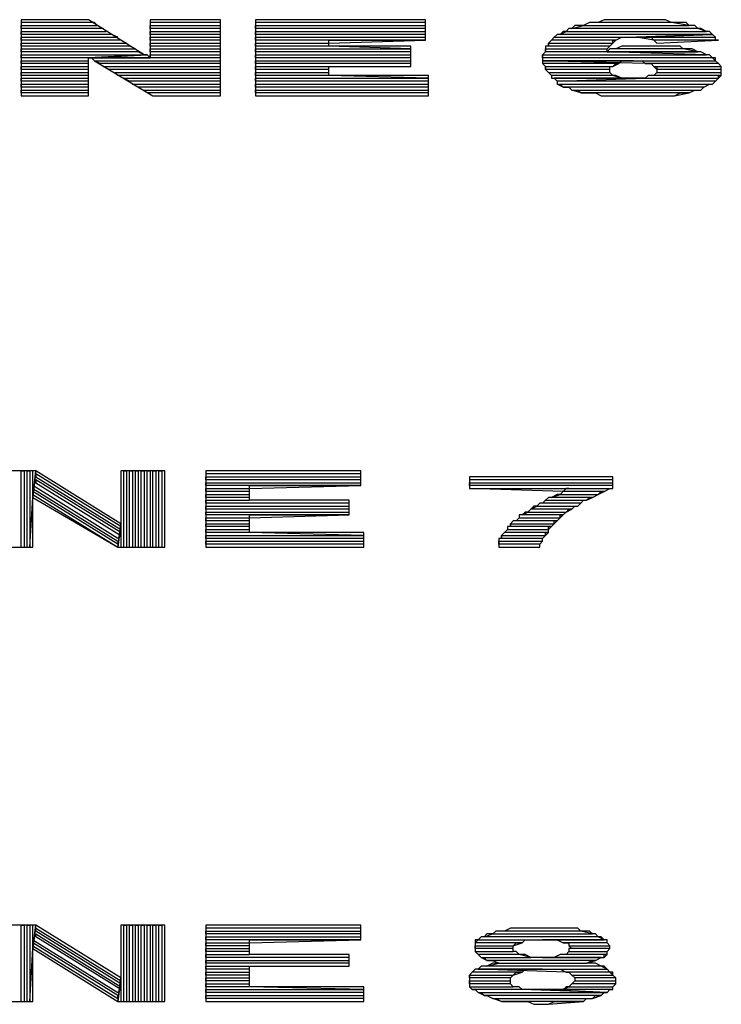
# Model space of a CAD drawing. Units: inches. Extents: x 1.71 to 5.25, y 0.13 to 9.32.
# Drawn here: x 4.31 to 4.55, y 1.38 to 1.71 of the extents above; entities that cross this region are included whole.
import ezdxf

# ---------------------------------------------------------------- set-up
doc = ezdxf.new("R2010")
doc.units = ezdxf.units.IN
doc.header["$MEASUREMENT"] = 0

msp = doc.modelspace()

# ---------------------------------------------------------------- linework, layer by layer
at = {"color": 9}
for p, q in [((4.335, 1.712), (4.312, 1.712)), ((4.312, 1.712), (4.312, 1.686)), ((4.337, 1.711), (4.312, 1.711)), ((4.354, 1.7), (4.335, 1.712)), ((4.338, 1.71), (4.337, 1.711)), ((4.38, 1.712), (4.356, 1.712)), ((4.356, 1.712), (4.356, 1.7)), ((4.38, 1.711), (4.356, 1.711)), ((4.38, 1.686), (4.38, 1.712)), ((4.38, 1.71), (4.38, 1.711)), ((4.45, 1.712), (4.392, 1.712)), ((4.392, 1.712), (4.392, 1.686)), ((4.45, 1.711), (4.392, 1.711)), ((4.45, 1.705), (4.45, 1.712)), ((4.45, 1.71), (4.45, 1.711)), ((4.506, 1.711), (4.504, 1.71)), ((4.507, 1.711), (4.506, 1.711)), ((4.509, 1.711), (4.507, 1.711)), ((4.511, 1.712), (4.509, 1.711)), ((4.534, 1.711), (4.509, 1.711)), ((4.513, 1.712), (4.511, 1.712)), ((4.515, 1.712), (4.513, 1.712)), ((4.517, 1.712), (4.515, 1.712)), ((4.519, 1.712), (4.517, 1.712)), ((4.521, 1.712), (4.519, 1.712)), ((4.522, 1.712), (4.521, 1.712)), ((4.524, 1.712), (4.522, 1.712)), ((4.526, 1.712), (4.524, 1.712)), ((4.528, 1.712), (4.526, 1.712)), ((4.53, 1.712), (4.528, 1.712)), ((4.532, 1.712), (4.53, 1.712)), ((4.534, 1.711), (4.532, 1.712)), ((4.54, 1.71), (4.534, 1.711)), ((4.536, 1.711), (4.534, 1.711)), ((4.537, 1.711), (4.536, 1.711)), ((4.539, 1.711), (4.537, 1.711)), ((4.54, 1.71), (4.539, 1.711)), ((4.312, 1.709), (4.312, 1.71)), ((4.312, 1.71), (4.338, 1.71)), ((4.34, 1.709), (4.312, 1.709)), ((4.312, 1.707), (4.312, 1.708)), ((4.312, 1.708), (4.341, 1.708)), ((4.343, 1.707), (4.312, 1.707)), ((4.341, 1.708), (4.34, 1.709)), ((4.345, 1.706), (4.343, 1.707)), ((4.356, 1.709), (4.356, 1.71)), ((4.356, 1.71), (4.38, 1.71)), ((4.38, 1.709), (4.356, 1.709)), ((4.356, 1.707), (4.356, 1.708)), ((4.356, 1.708), (4.38, 1.708)), ((4.38, 1.707), (4.356, 1.707)), ((4.38, 1.708), (4.38, 1.709)), ((4.38, 1.706), (4.38, 1.707)), ((4.392, 1.709), (4.392, 1.71)), ((4.392, 1.71), (4.45, 1.71)), ((4.45, 1.709), (4.392, 1.709)), ((4.392, 1.707), (4.392, 1.708)), ((4.392, 1.708), (4.45, 1.708)), ((4.45, 1.707), (4.392, 1.707)), ((4.45, 1.708), (4.45, 1.709)), ((4.45, 1.706), (4.45, 1.707)), ((4.495, 1.707), (4.494, 1.706)), ((4.496, 1.707), (4.495, 1.707)), ((4.496, 1.707), (4.498, 1.708)), ((4.497, 1.708), (4.496, 1.707)), ((4.548, 1.707), (4.496, 1.707)), ((4.498, 1.708), (4.497, 1.708)), ((4.499, 1.709), (4.498, 1.708)), ((4.498, 1.708), (4.546, 1.708)), ((4.5, 1.709), (4.499, 1.709)), ((4.5, 1.709), (4.504, 1.71)), ((4.501, 1.71), (4.5, 1.709)), ((4.543, 1.709), (4.5, 1.709)), ((4.503, 1.71), (4.501, 1.71)), ((4.504, 1.71), (4.503, 1.71)), ((4.504, 1.71), (4.54, 1.71)), ((4.548, 1.707), (4.522, 1.706)), ((4.522, 1.706), (4.548, 1.707)), ((4.522, 1.706), (4.548, 1.707)), ((4.542, 1.71), (4.54, 1.71)), ((4.543, 1.709), (4.542, 1.71)), ((4.546, 1.708), (4.543, 1.709)), ((4.544, 1.709), (4.543, 1.709)), ((4.546, 1.708), (4.544, 1.709)), ((4.547, 1.708), (4.546, 1.708)), ((4.548, 1.707), (4.547, 1.708)), ((4.549, 1.706), (4.548, 1.707)), ((4.312, 1.705), (4.312, 1.706)), ((4.312, 1.706), (4.345, 1.706)), ((4.346, 1.705), (4.312, 1.705)), ((4.312, 1.703), (4.312, 1.704)), ((4.312, 1.704), (4.348, 1.704)), ((4.348, 1.704), (4.346, 1.705)), ((4.356, 1.705), (4.356, 1.706)), ((4.356, 1.706), (4.38, 1.706)), ((4.38, 1.705), (4.356, 1.705)), ((4.356, 1.703), (4.356, 1.704)), ((4.356, 1.704), (4.38, 1.704)), ((4.38, 1.704), (4.38, 1.705)), ((4.392, 1.705), (4.392, 1.706)), ((4.392, 1.706), (4.45, 1.706)), ((4.45, 1.705), (4.392, 1.705)), ((4.392, 1.703), (4.392, 1.704)), ((4.392, 1.704), (4.417, 1.704)), ((4.417, 1.704), (4.45, 1.705)), ((4.417, 1.703), (4.417, 1.705)), ((4.417, 1.705), (4.45, 1.705)), ((4.493, 1.705), (4.492, 1.704)), ((4.492, 1.703), (4.492, 1.704)), ((4.492, 1.704), (4.514, 1.704)), ((4.492, 1.704), (4.492, 1.703)), ((4.493, 1.705), (4.494, 1.706)), ((4.494, 1.706), (4.493, 1.705)), ((4.515, 1.705), (4.493, 1.705)), ((4.494, 1.706), (4.522, 1.706)), ((4.513, 1.703), (4.514, 1.704)), ((4.514, 1.704), (4.515, 1.705)), ((4.514, 1.704), (4.514, 1.705)), ((4.514, 1.705), (4.515, 1.705)), ((4.515, 1.705), (4.517, 1.706)), ((4.517, 1.706), (4.518, 1.706)), ((4.518, 1.706), (4.52, 1.706)), ((4.52, 1.706), (4.522, 1.706)), ((4.528, 1.705), (4.522, 1.706)), ((4.522, 1.706), (4.549, 1.706)), ((4.522, 1.706), (4.523, 1.706)), ((4.523, 1.706), (4.525, 1.706)), ((4.525, 1.706), (4.527, 1.706)), ((4.527, 1.706), (4.528, 1.705)), ((4.549, 1.705), (4.528, 1.705)), ((4.528, 1.705), (4.529, 1.704)), ((4.529, 1.704), (4.55, 1.705)), ((4.549, 1.705), (4.549, 1.706)), ((4.55, 1.705), (4.549, 1.705)), ((4.349, 1.703), (4.312, 1.703)), ((4.312, 1.701), (4.312, 1.702)), ((4.312, 1.702), (4.351, 1.702)), ((4.352, 1.701), (4.312, 1.701)), ((4.351, 1.702), (4.349, 1.703)), ((4.354, 1.7), (4.352, 1.701)), ((4.38, 1.703), (4.356, 1.703)), ((4.356, 1.701), (4.356, 1.702)), ((4.356, 1.702), (4.38, 1.702)), ((4.38, 1.701), (4.356, 1.701)), ((4.38, 1.702), (4.38, 1.703)), ((4.38, 1.7), (4.38, 1.701)), ((4.417, 1.703), (4.392, 1.703)), ((4.392, 1.701), (4.392, 1.702)), ((4.392, 1.702), (4.445, 1.702)), ((4.445, 1.701), (4.392, 1.701)), ((4.445, 1.702), (4.417, 1.703)), ((4.445, 1.703), (4.417, 1.703)), ((4.445, 1.696), (4.445, 1.703)), ((4.445, 1.7), (4.445, 1.701)), ((4.491, 1.701), (4.49, 1.7)), ((4.492, 1.703), (4.491, 1.703)), ((4.491, 1.703), (4.491, 1.702)), ((4.491, 1.701), (4.491, 1.702)), ((4.491, 1.702), (4.512, 1.702)), ((4.491, 1.702), (4.491, 1.701)), ((4.512, 1.701), (4.491, 1.701)), ((4.513, 1.703), (4.492, 1.703)), ((4.512, 1.702), (4.513, 1.703)), ((4.512, 1.702), (4.513, 1.703)), ((4.513, 1.702), (4.512, 1.701)), ((4.512, 1.701), (4.512, 1.702)), ((4.512, 1.701), (4.543, 1.701)), ((4.512, 1.701), (4.543, 1.701)), ((4.546, 1.7), (4.512, 1.701)), ((4.543, 1.701), (4.512, 1.701)), ((4.515, 1.702), (4.513, 1.702)), ((4.517, 1.703), (4.515, 1.702)), ((4.538, 1.702), (4.515, 1.702)), ((4.518, 1.703), (4.517, 1.703)), ((4.519, 1.703), (4.518, 1.703)), ((4.521, 1.703), (4.519, 1.703)), ((4.523, 1.703), (4.521, 1.703)), ((4.525, 1.703), (4.523, 1.703)), ((4.526, 1.703), (4.525, 1.703)), ((4.529, 1.703), (4.526, 1.703)), ((4.531, 1.703), (4.529, 1.703)), ((4.533, 1.703), (4.531, 1.703)), ((4.535, 1.703), (4.533, 1.703)), ((4.537, 1.703), (4.535, 1.703)), ((4.538, 1.702), (4.537, 1.703)), ((4.543, 1.701), (4.538, 1.702)), ((4.54, 1.702), (4.538, 1.702)), ((4.541, 1.702), (4.54, 1.702)), ((4.543, 1.701), (4.541, 1.702)), ((4.544, 1.701), (4.543, 1.701)), ((4.546, 1.7), (4.544, 1.701)), ((4.312, 1.699), (4.312, 1.7)), ((4.312, 1.7), (4.354, 1.7)), ((4.335, 1.699), (4.312, 1.699)), ((4.312, 1.697), (4.312, 1.698)), ((4.312, 1.698), (4.335, 1.698)), ((4.335, 1.697), (4.312, 1.697)), ((4.355, 1.7), (4.335, 1.699)), ((4.335, 1.699), (4.355, 1.7)), ((4.335, 1.699), (4.356, 1.699)), ((4.335, 1.699), (4.336, 1.699)), ((4.335, 1.698), (4.335, 1.699)), ((4.335, 1.698), (4.335, 1.699)), ((4.335, 1.686), (4.335, 1.698)), ((4.335, 1.696), (4.335, 1.697)), ((4.336, 1.699), (4.356, 1.699)), ((4.356, 1.699), (4.336, 1.699)), ((4.336, 1.699), (4.337, 1.698)), ((4.339, 1.697), (4.337, 1.698)), ((4.337, 1.698), (4.38, 1.698)), ((4.337, 1.698), (4.357, 1.686)), ((4.38, 1.697), (4.339, 1.697)), ((4.355, 1.7), (4.354, 1.7)), ((4.356, 1.699), (4.355, 1.7)), ((4.356, 1.699), (4.356, 1.7)), ((4.356, 1.7), (4.38, 1.7)), ((4.356, 1.7), (4.356, 1.699)), ((4.38, 1.699), (4.356, 1.699)), ((4.38, 1.698), (4.38, 1.699)), ((4.38, 1.696), (4.38, 1.697)), ((4.392, 1.699), (4.392, 1.7)), ((4.392, 1.7), (4.445, 1.7)), ((4.445, 1.699), (4.392, 1.699)), ((4.392, 1.697), (4.392, 1.698)), ((4.392, 1.698), (4.445, 1.698)), ((4.445, 1.697), (4.392, 1.697)), ((4.445, 1.698), (4.445, 1.699)), ((4.445, 1.696), (4.445, 1.697)), ((4.49, 1.699), (4.49, 1.7)), ((4.49, 1.7), (4.546, 1.7)), ((4.49, 1.7), (4.49, 1.699)), ((4.548, 1.699), (4.49, 1.699)), ((4.49, 1.699), (4.49, 1.698)), ((4.49, 1.698), (4.49, 1.697)), ((4.521, 1.698), (4.49, 1.698)), ((4.525, 1.697), (4.49, 1.698)), ((4.49, 1.698), (4.549, 1.698)), ((4.49, 1.698), (4.521, 1.698)), ((4.516, 1.697), (4.49, 1.697)), ((4.49, 1.697), (4.491, 1.696)), ((4.514, 1.696), (4.516, 1.697)), ((4.514, 1.696), (4.515, 1.697)), ((4.515, 1.697), (4.516, 1.697)), ((4.516, 1.697), (4.517, 1.698)), ((4.517, 1.698), (4.519, 1.698)), ((4.519, 1.698), (4.521, 1.698)), ((4.521, 1.698), (4.522, 1.698)), ((4.522, 1.698), (4.524, 1.698)), ((4.524, 1.698), (4.525, 1.697)), ((4.55, 1.697), (4.525, 1.697)), ((4.525, 1.697), (4.527, 1.697)), ((4.527, 1.697), (4.528, 1.696)), ((4.547, 1.7), (4.546, 1.7)), ((4.548, 1.699), (4.547, 1.7)), ((4.549, 1.698), (4.548, 1.699)), ((4.549, 1.699), (4.548, 1.699)), ((4.549, 1.698), (4.549, 1.699)), ((4.55, 1.697), (4.549, 1.698)), ((4.551, 1.696), (4.55, 1.697)), ((4.551, 1.696), (4.55, 1.697)), ((4.312, 1.695), (4.312, 1.696)), ((4.312, 1.696), (4.335, 1.696)), ((4.335, 1.695), (4.312, 1.695)), ((4.312, 1.693), (4.312, 1.694)), ((4.312, 1.694), (4.335, 1.694)), ((4.335, 1.694), (4.335, 1.695)), ((4.342, 1.695), (4.34, 1.696)), ((4.34, 1.696), (4.38, 1.696)), ((4.38, 1.695), (4.342, 1.695)), ((4.345, 1.693), (4.344, 1.694)), ((4.344, 1.694), (4.38, 1.694)), ((4.38, 1.694), (4.38, 1.695)), ((4.392, 1.695), (4.392, 1.696)), ((4.392, 1.696), (4.445, 1.696)), ((4.417, 1.695), (4.392, 1.695)), ((4.392, 1.693), (4.392, 1.694)), ((4.392, 1.694), (4.417, 1.694)), ((4.417, 1.693), (4.417, 1.696)), ((4.417, 1.696), (4.445, 1.696)), ((4.417, 1.694), (4.417, 1.695)), ((4.491, 1.695), (4.491, 1.696)), ((4.491, 1.696), (4.514, 1.696)), ((4.491, 1.696), (4.491, 1.695)), ((4.513, 1.695), (4.491, 1.695)), ((4.491, 1.695), (4.492, 1.694)), ((4.493, 1.693), (4.492, 1.694)), ((4.492, 1.694), (4.513, 1.694)), ((4.492, 1.694), (4.493, 1.693)), ((4.513, 1.695), (4.513, 1.696)), ((4.513, 1.696), (4.514, 1.696)), ((4.513, 1.694), (4.513, 1.695)), ((4.513, 1.694), (4.513, 1.695)), ((4.514, 1.693), (4.513, 1.694)), ((4.529, 1.695), (4.528, 1.696)), ((4.528, 1.696), (4.551, 1.696)), ((4.528, 1.696), (4.529, 1.696)), ((4.528, 1.693), (4.529, 1.694)), ((4.529, 1.694), (4.528, 1.693)), ((4.529, 1.696), (4.529, 1.695)), ((4.551, 1.695), (4.529, 1.695)), ((4.529, 1.695), (4.529, 1.694)), ((4.529, 1.694), (4.551, 1.694)), ((4.551, 1.695), (4.551, 1.696)), ((4.551, 1.694), (4.551, 1.695)), ((4.551, 1.694), (4.551, 1.695)), ((4.551, 1.693), (4.551, 1.694)), ((4.335, 1.693), (4.312, 1.693)), ((4.312, 1.691), (4.312, 1.692)), ((4.312, 1.692), (4.335, 1.692)), ((4.335, 1.691), (4.312, 1.691)), ((4.335, 1.692), (4.335, 1.693)), ((4.335, 1.69), (4.335, 1.691)), ((4.38, 1.693), (4.345, 1.693)), ((4.349, 1.691), (4.347, 1.692)), ((4.347, 1.692), (4.38, 1.692)), ((4.38, 1.691), (4.349, 1.691)), ((4.38, 1.692), (4.38, 1.693)), ((4.38, 1.69), (4.38, 1.691)), ((4.417, 1.693), (4.392, 1.693)), ((4.392, 1.691), (4.392, 1.692)), ((4.392, 1.692), (4.451, 1.692)), ((4.451, 1.691), (4.392, 1.691)), ((4.451, 1.692), (4.417, 1.693)), ((4.451, 1.693), (4.417, 1.693)), ((4.451, 1.686), (4.451, 1.693)), ((4.451, 1.69), (4.451, 1.691)), ((4.514, 1.693), (4.493, 1.693)), ((4.493, 1.693), (4.493, 1.692)), ((4.493, 1.692), (4.517, 1.692)), ((4.493, 1.692), (4.494, 1.692)), ((4.494, 1.692), (4.521, 1.692)), ((4.521, 1.692), (4.494, 1.692)), ((4.494, 1.692), (4.495, 1.691)), ((4.495, 1.691), (4.525, 1.692)), ((4.549, 1.691), (4.495, 1.691)), ((4.495, 1.691), (4.495, 1.69)), ((4.517, 1.692), (4.514, 1.693)), ((4.515, 1.693), (4.514, 1.693)), ((4.517, 1.692), (4.515, 1.693)), ((4.518, 1.692), (4.517, 1.692)), ((4.52, 1.692), (4.518, 1.692)), ((4.521, 1.692), (4.52, 1.692)), ((4.523, 1.692), (4.521, 1.692)), ((4.525, 1.692), (4.523, 1.692)), ((4.526, 1.693), (4.525, 1.692)), ((4.525, 1.692), (4.55, 1.692)), ((4.527, 1.693), (4.526, 1.693)), ((4.528, 1.693), (4.527, 1.693)), ((4.551, 1.693), (4.528, 1.693)), ((4.548, 1.69), (4.549, 1.691)), ((4.548, 1.69), (4.549, 1.691)), ((4.549, 1.691), (4.55, 1.692)), ((4.55, 1.692), (4.551, 1.693)), ((4.55, 1.692), (4.55, 1.693)), ((4.55, 1.693), (4.551, 1.693)), ((4.312, 1.689), (4.312, 1.69)), ((4.312, 1.69), (4.335, 1.69)), ((4.335, 1.689), (4.312, 1.689)), ((4.312, 1.687), (4.312, 1.688)), ((4.312, 1.688), (4.335, 1.688)), ((4.335, 1.687), (4.312, 1.687)), ((4.335, 1.688), (4.335, 1.689)), ((4.335, 1.686), (4.335, 1.687)), ((4.352, 1.689), (4.35, 1.69)), ((4.35, 1.69), (4.38, 1.69)), ((4.38, 1.689), (4.352, 1.689)), ((4.355, 1.687), (4.354, 1.688)), ((4.354, 1.688), (4.38, 1.688)), ((4.38, 1.687), (4.355, 1.687)), ((4.38, 1.688), (4.38, 1.689)), ((4.38, 1.686), (4.38, 1.687)), ((4.392, 1.689), (4.392, 1.69)), ((4.392, 1.69), (4.451, 1.69)), ((4.451, 1.689), (4.392, 1.689)), ((4.392, 1.687), (4.392, 1.688)), ((4.392, 1.688), (4.451, 1.688)), ((4.451, 1.687), (4.392, 1.687)), ((4.451, 1.688), (4.451, 1.689)), ((4.451, 1.686), (4.451, 1.687)), ((4.497, 1.689), (4.495, 1.69)), ((4.495, 1.69), (4.548, 1.69)), ((4.495, 1.69), (4.496, 1.69)), ((4.496, 1.69), (4.497, 1.689)), ((4.545, 1.689), (4.497, 1.689)), ((4.497, 1.689), (4.498, 1.689)), ((4.498, 1.689), (4.499, 1.689)), ((4.499, 1.689), (4.5, 1.688)), ((4.503, 1.687), (4.5, 1.688)), ((4.5, 1.688), (4.544, 1.688)), ((4.5, 1.688), (4.502, 1.688)), ((4.502, 1.688), (4.503, 1.687)), ((4.54, 1.687), (4.503, 1.687)), ((4.503, 1.687), (4.505, 1.687)), ((4.505, 1.687), (4.506, 1.687)), ((4.506, 1.687), (4.508, 1.687)), ((4.508, 1.687), (4.51, 1.686)), ((4.535, 1.686), (4.54, 1.687)), ((4.535, 1.686), (4.537, 1.687)), ((4.537, 1.687), (4.539, 1.687)), ((4.539, 1.687), (4.54, 1.687)), ((4.54, 1.687), (4.542, 1.688)), ((4.542, 1.688), (4.543, 1.688)), ((4.543, 1.688), (4.544, 1.688)), ((4.544, 1.688), (4.545, 1.689)), ((4.544, 1.688), (4.545, 1.689)), ((4.545, 1.689), (4.547, 1.69)), ((4.547, 1.69), (4.548, 1.69)), ((4.312, 1.686), (4.335, 1.686)), ((4.312, 1.686), (4.335, 1.686)), ((4.357, 1.686), (4.38, 1.686)), ((4.357, 1.686), (4.38, 1.686)), ((4.392, 1.686), (4.451, 1.686)), ((4.392, 1.686), (4.451, 1.686)), ((4.51, 1.686), (4.535, 1.686)), ((4.51, 1.686), (4.511, 1.686)), ((4.511, 1.686), (4.513, 1.686)), ((4.513, 1.686), (4.515, 1.686)), ((4.515, 1.686), (4.517, 1.686)), ((4.517, 1.686), (4.52, 1.686)), ((4.52, 1.686), (4.522, 1.686)), ((4.522, 1.686), (4.523, 1.686)), ((4.523, 1.686), (4.526, 1.686)), ((4.526, 1.686), (4.528, 1.686)), ((4.528, 1.686), (4.53, 1.686)), ((4.53, 1.686), (4.532, 1.686)), ((4.532, 1.686), (4.534, 1.686)), ((4.534, 1.686), (4.535, 1.686)), ((4.317, 1.558), (4.302, 1.558)), ((4.312, 1.532), (4.312, 1.558)), ((4.312, 1.558), (4.313, 1.558)), ((4.313, 1.558), (4.313, 1.532)), ((4.314, 1.532), (4.314, 1.558)), ((4.314, 1.558), (4.315, 1.558)), ((4.315, 1.558), (4.315, 1.532)), ((4.316, 1.549), (4.316, 1.558)), ((4.316, 1.549), (4.317, 1.558)), ((4.317, 1.558), (4.316, 1.549)), ((4.346, 1.54), (4.317, 1.558)), ((4.346, 1.539), (4.317, 1.557)), ((4.317, 1.557), (4.317, 1.556)), ((4.317, 1.556), (4.346, 1.538)), ((4.346, 1.558), (4.346, 1.532)), ((4.361, 1.558), (4.346, 1.558)), ((4.346, 1.558), (4.346, 1.54)), ((4.347, 1.532), (4.347, 1.558)), ((4.347, 1.558), (4.348, 1.558)), ((4.348, 1.558), (4.348, 1.532)), ((4.349, 1.532), (4.349, 1.558)), ((4.349, 1.558), (4.35, 1.558)), ((4.35, 1.558), (4.35, 1.532)), ((4.351, 1.532), (4.351, 1.558)), ((4.351, 1.558), (4.352, 1.558)), ((4.352, 1.558), (4.352, 1.532)), ((4.353, 1.532), (4.353, 1.558)), ((4.353, 1.558), (4.354, 1.558)), ((4.354, 1.558), (4.354, 1.532)), ((4.355, 1.532), (4.355, 1.558)), ((4.355, 1.558), (4.356, 1.558)), ((4.356, 1.558), (4.356, 1.532)), ((4.357, 1.532), (4.357, 1.558)), ((4.357, 1.558), (4.358, 1.558)), ((4.358, 1.558), (4.358, 1.532)), ((4.359, 1.532), (4.359, 1.558)), ((4.359, 1.558), (4.36, 1.558)), ((4.36, 1.558), (4.36, 1.532)), ((4.361, 1.532), (4.361, 1.558)), ((4.428, 1.558), (4.375, 1.558)), ((4.375, 1.558), (4.375, 1.532)), ((4.428, 1.557), (4.375, 1.557)), ((4.375, 1.555), (4.375, 1.556)), ((4.375, 1.556), (4.428, 1.556)), ((4.428, 1.553), (4.428, 1.558)), ((4.428, 1.556), (4.428, 1.557)), ((4.514, 1.556), (4.465, 1.556)), ((4.465, 1.556), (4.465, 1.552)), ((4.514, 1.552), (4.514, 1.556)), ((4.345, 1.535), (4.316, 1.553)), ((4.316, 1.553), (4.316, 1.552)), ((4.346, 1.537), (4.317, 1.555)), ((4.317, 1.555), (4.317, 1.554)), ((4.317, 1.554), (4.346, 1.536)), ((4.428, 1.555), (4.375, 1.555)), ((4.375, 1.553), (4.375, 1.554)), ((4.375, 1.554), (4.428, 1.554)), ((4.428, 1.553), (4.375, 1.553)), ((4.39, 1.552), (4.428, 1.553)), ((4.39, 1.548), (4.39, 1.553)), ((4.39, 1.553), (4.428, 1.553)), ((4.428, 1.554), (4.428, 1.555)), ((4.514, 1.555), (4.465, 1.555)), ((4.465, 1.553), (4.465, 1.554)), ((4.465, 1.554), (4.514, 1.554)), ((4.514, 1.553), (4.465, 1.553)), ((4.514, 1.554), (4.514, 1.555)), ((4.514, 1.552), (4.514, 1.553)), ((4.315, 1.532), (4.316, 1.549)), ((4.316, 1.552), (4.345, 1.534)), ((4.345, 1.533), (4.316, 1.551)), ((4.316, 1.551), (4.316, 1.55)), ((4.316, 1.55), (4.345, 1.532)), ((4.316, 1.532), (4.316, 1.549)), ((4.316, 1.549), (4.345, 1.532)), ((4.375, 1.551), (4.375, 1.552)), ((4.375, 1.552), (4.39, 1.552)), ((4.39, 1.551), (4.375, 1.551)), ((4.375, 1.549), (4.375, 1.55)), ((4.375, 1.55), (4.39, 1.55)), ((4.39, 1.549), (4.375, 1.549)), ((4.39, 1.55), (4.39, 1.551)), ((4.39, 1.548), (4.39, 1.549)), ((4.497, 1.551), (4.465, 1.552)), ((4.465, 1.552), (4.514, 1.552)), ((4.465, 1.552), (4.499, 1.552)), ((4.492, 1.549), (4.491, 1.548)), ((4.493, 1.549), (4.492, 1.549)), ((4.493, 1.549), (4.496, 1.55)), ((4.495, 1.55), (4.493, 1.549)), ((4.507, 1.549), (4.493, 1.549)), ((4.496, 1.55), (4.495, 1.55)), ((4.497, 1.551), (4.496, 1.55)), ((4.496, 1.55), (4.509, 1.55)), ((4.498, 1.552), (4.497, 1.551)), ((4.511, 1.551), (4.497, 1.551)), ((4.499, 1.552), (4.498, 1.552)), ((4.505, 1.548), (4.507, 1.549)), ((4.505, 1.548), (4.506, 1.549)), ((4.506, 1.549), (4.507, 1.549)), ((4.507, 1.549), (4.509, 1.55)), ((4.509, 1.55), (4.511, 1.551)), ((4.509, 1.55), (4.51, 1.551)), ((4.51, 1.551), (4.511, 1.551)), ((4.511, 1.551), (4.513, 1.552)), ((4.513, 1.552), (4.514, 1.552)), ((4.375, 1.547), (4.375, 1.548)), ((4.375, 1.548), (4.39, 1.548)), ((4.424, 1.547), (4.375, 1.547)), ((4.375, 1.545), (4.375, 1.546)), ((4.375, 1.546), (4.424, 1.546)), ((4.424, 1.548), (4.39, 1.548)), ((4.424, 1.543), (4.424, 1.548)), ((4.424, 1.546), (4.424, 1.547)), ((4.486, 1.545), (4.488, 1.546)), ((4.487, 1.546), (4.486, 1.545)), ((4.488, 1.546), (4.487, 1.546)), ((4.489, 1.547), (4.488, 1.546)), ((4.488, 1.546), (4.502, 1.546)), ((4.49, 1.547), (4.489, 1.547)), ((4.49, 1.547), (4.491, 1.548)), ((4.491, 1.548), (4.49, 1.547)), ((4.503, 1.547), (4.49, 1.547)), ((4.491, 1.548), (4.505, 1.548)), ((4.5, 1.545), (4.501, 1.546)), ((4.501, 1.546), (4.502, 1.546)), ((4.502, 1.546), (4.503, 1.547)), ((4.502, 1.546), (4.503, 1.547)), ((4.503, 1.547), (4.504, 1.548)), ((4.504, 1.548), (4.505, 1.548)), ((4.424, 1.545), (4.375, 1.545)), ((4.375, 1.543), (4.375, 1.544)), ((4.375, 1.544), (4.424, 1.544)), ((4.424, 1.543), (4.375, 1.543)), ((4.39, 1.542), (4.424, 1.543)), ((4.39, 1.537), (4.39, 1.543)), ((4.39, 1.543), (4.424, 1.543)), ((4.424, 1.544), (4.424, 1.545)), ((4.483, 1.543), (4.482, 1.543)), ((4.482, 1.543), (4.482, 1.542)), ((4.483, 1.543), (4.485, 1.544)), ((4.484, 1.544), (4.483, 1.543)), ((4.497, 1.543), (4.483, 1.543)), ((4.485, 1.544), (4.484, 1.544)), ((4.486, 1.545), (4.485, 1.544)), ((4.485, 1.544), (4.498, 1.544)), ((4.5, 1.545), (4.486, 1.545)), ((4.496, 1.542), (4.497, 1.543)), ((4.496, 1.542), (4.496, 1.543)), ((4.496, 1.543), (4.497, 1.543)), ((4.497, 1.543), (4.498, 1.544)), ((4.498, 1.544), (4.5, 1.545)), ((4.498, 1.544), (4.499, 1.545)), ((4.499, 1.545), (4.5, 1.545)), ((4.346, 1.54), (4.345, 1.532)), ((4.345, 1.532), (4.346, 1.54)), ((4.375, 1.541), (4.375, 1.542)), ((4.375, 1.542), (4.39, 1.542)), ((4.39, 1.541), (4.375, 1.541)), ((4.375, 1.539), (4.375, 1.54)), ((4.375, 1.54), (4.39, 1.54)), ((4.39, 1.539), (4.375, 1.539)), ((4.39, 1.54), (4.39, 1.541)), ((4.39, 1.538), (4.39, 1.539)), ((4.479, 1.539), (4.478, 1.539)), ((4.478, 1.539), (4.478, 1.538)), ((4.48, 1.541), (4.479, 1.54)), ((4.479, 1.539), (4.479, 1.54)), ((4.479, 1.54), (4.494, 1.54)), ((4.479, 1.54), (4.479, 1.539)), ((4.493, 1.539), (4.479, 1.539)), ((4.481, 1.541), (4.48, 1.541)), ((4.481, 1.541), (4.482, 1.542)), ((4.482, 1.542), (4.481, 1.541)), ((4.495, 1.541), (4.481, 1.541)), ((4.482, 1.542), (4.496, 1.542)), ((4.492, 1.538), (4.493, 1.539)), ((4.492, 1.538), (4.492, 1.539)), ((4.492, 1.539), (4.493, 1.539)), ((4.493, 1.539), (4.494, 1.54)), ((4.494, 1.54), (4.495, 1.541)), ((4.494, 1.54), (4.494, 1.541)), ((4.494, 1.541), (4.495, 1.541)), ((4.495, 1.541), (4.496, 1.542)), ((4.346, 1.536), (4.345, 1.535)), ((4.346, 1.538), (4.346, 1.537)), ((4.375, 1.537), (4.375, 1.538)), ((4.375, 1.538), (4.39, 1.538)), ((4.39, 1.537), (4.375, 1.537)), ((4.375, 1.535), (4.375, 1.536)), ((4.375, 1.536), (4.429, 1.536)), ((4.429, 1.536), (4.39, 1.537)), ((4.429, 1.537), (4.39, 1.537)), ((4.429, 1.532), (4.429, 1.537)), ((4.477, 1.537), (4.476, 1.536)), ((4.476, 1.535), (4.476, 1.536)), ((4.476, 1.536), (4.491, 1.536)), ((4.476, 1.536), (4.476, 1.535)), ((4.477, 1.537), (4.478, 1.538)), ((4.478, 1.538), (4.477, 1.537)), ((4.492, 1.537), (4.477, 1.537)), ((4.478, 1.538), (4.492, 1.538)), ((4.49, 1.535), (4.491, 1.536)), ((4.491, 1.536), (4.492, 1.537)), ((4.491, 1.536), (4.491, 1.537)), ((4.491, 1.537), (4.492, 1.537)), ((4.492, 1.537), (4.492, 1.538)), ((4.345, 1.534), (4.345, 1.533)), ((4.429, 1.535), (4.375, 1.535)), ((4.375, 1.533), (4.375, 1.534)), ((4.375, 1.534), (4.429, 1.534)), ((4.429, 1.533), (4.375, 1.533)), ((4.429, 1.534), (4.429, 1.535)), ((4.429, 1.532), (4.429, 1.533)), ((4.476, 1.535), (4.475, 1.535)), ((4.475, 1.535), (4.475, 1.534)), ((4.475, 1.533), (4.475, 1.534)), ((4.475, 1.534), (4.49, 1.534)), ((4.475, 1.534), (4.475, 1.533)), ((4.489, 1.533), (4.475, 1.533)), ((4.475, 1.533), (4.475, 1.532)), ((4.49, 1.535), (4.476, 1.535)), ((4.489, 1.533), (4.49, 1.534)), ((4.489, 1.532), (4.489, 1.533)), ((4.489, 1.532), (4.489, 1.533)), ((4.49, 1.534), (4.49, 1.535)), ((4.49, 1.534), (4.49, 1.535)), ((4.302, 1.532), (4.316, 1.532)), ((4.311, 1.532), (4.312, 1.532)), ((4.313, 1.532), (4.314, 1.532)), ((4.345, 1.532), (4.361, 1.532)), ((4.346, 1.532), (4.347, 1.532)), ((4.348, 1.532), (4.349, 1.532)), ((4.35, 1.532), (4.351, 1.532)), ((4.352, 1.532), (4.353, 1.532)), ((4.354, 1.532), (4.355, 1.532)), ((4.356, 1.532), (4.357, 1.532)), ((4.358, 1.532), (4.359, 1.532)), ((4.375, 1.532), (4.429, 1.532)), ((4.375, 1.532), (4.429, 1.532)), ((4.475, 1.532), (4.489, 1.532)), ((4.475, 1.532), (4.489, 1.532)), ((4.317, 1.403), (4.302, 1.403)), ((4.312, 1.377), (4.312, 1.403)), ((4.312, 1.403), (4.313, 1.403)), ((4.313, 1.403), (4.313, 1.377)), ((4.314, 1.377), (4.314, 1.403)), ((4.314, 1.403), (4.315, 1.403)), ((4.315, 1.403), (4.315, 1.377)), ((4.316, 1.395), (4.316, 1.403)), ((4.316, 1.395), (4.317, 1.403)), ((4.317, 1.403), (4.316, 1.395)), ((4.346, 1.385), (4.317, 1.403)), ((4.317, 1.401), (4.317, 1.402)), ((4.317, 1.402), (4.346, 1.384)), ((4.346, 1.403), (4.346, 1.377)), ((4.361, 1.403), (4.346, 1.403)), ((4.346, 1.403), (4.346, 1.385)), ((4.347, 1.377), (4.347, 1.403)), ((4.347, 1.403), (4.348, 1.403)), ((4.348, 1.403), (4.348, 1.377)), ((4.349, 1.377), (4.349, 1.403)), ((4.349, 1.403), (4.35, 1.403)), ((4.35, 1.403), (4.35, 1.377)), ((4.351, 1.377), (4.351, 1.403)), ((4.351, 1.403), (4.352, 1.403)), ((4.352, 1.403), (4.352, 1.377)), ((4.353, 1.377), (4.353, 1.403)), ((4.353, 1.403), (4.354, 1.403)), ((4.354, 1.403), (4.354, 1.377)), ((4.355, 1.377), (4.355, 1.403)), ((4.355, 1.403), (4.356, 1.403)), ((4.356, 1.403), (4.356, 1.377)), ((4.357, 1.377), (4.357, 1.403)), ((4.357, 1.403), (4.358, 1.403)), ((4.358, 1.403), (4.358, 1.377)), ((4.359, 1.377), (4.359, 1.403)), ((4.359, 1.403), (4.36, 1.403)), ((4.36, 1.403), (4.36, 1.377)), ((4.361, 1.377), (4.361, 1.403)), ((4.428, 1.403), (4.375, 1.403)), ((4.375, 1.403), (4.375, 1.377)), ((4.428, 1.402), (4.375, 1.402)), ((4.428, 1.398), (4.428, 1.403)), ((4.428, 1.401), (4.428, 1.402)), ((4.479, 1.402), (4.477, 1.401)), ((4.481, 1.402), (4.479, 1.402)), ((4.483, 1.402), (4.481, 1.402)), ((4.485, 1.402), (4.483, 1.402)), ((4.487, 1.402), (4.485, 1.402)), ((4.489, 1.402), (4.487, 1.402)), ((4.49, 1.402), (4.489, 1.402)), ((4.492, 1.402), (4.49, 1.402)), ((4.494, 1.402), (4.492, 1.402)), ((4.496, 1.402), (4.494, 1.402)), ((4.498, 1.402), (4.496, 1.402)), ((4.5, 1.402), (4.498, 1.402)), ((4.502, 1.402), (4.5, 1.402)), ((4.503, 1.401), (4.502, 1.402)), ((4.316, 1.397), (4.316, 1.398)), ((4.316, 1.398), (4.345, 1.38)), ((4.346, 1.383), (4.317, 1.401)), ((4.317, 1.399), (4.317, 1.4)), ((4.317, 1.4), (4.346, 1.382)), ((4.346, 1.381), (4.317, 1.399)), ((4.375, 1.4), (4.375, 1.401)), ((4.375, 1.401), (4.428, 1.401)), ((4.428, 1.4), (4.375, 1.4)), ((4.375, 1.398), (4.375, 1.399)), ((4.375, 1.399), (4.428, 1.399)), ((4.428, 1.398), (4.375, 1.398)), ((4.39, 1.397), (4.428, 1.398)), ((4.39, 1.393), (4.39, 1.398)), ((4.39, 1.398), (4.428, 1.398)), ((4.428, 1.399), (4.428, 1.4)), ((4.467, 1.397), (4.468, 1.398)), ((4.468, 1.398), (4.467, 1.398)), ((4.467, 1.398), (4.467, 1.397)), ((4.469, 1.399), (4.468, 1.398)), ((4.468, 1.398), (4.511, 1.398)), ((4.47, 1.399), (4.469, 1.399)), ((4.47, 1.399), (4.473, 1.4)), ((4.471, 1.4), (4.47, 1.399)), ((4.509, 1.399), (4.47, 1.399)), ((4.472, 1.4), (4.471, 1.4)), ((4.473, 1.4), (4.472, 1.4)), ((4.474, 1.401), (4.473, 1.4)), ((4.473, 1.4), (4.507, 1.4)), ((4.476, 1.401), (4.474, 1.401)), ((4.477, 1.401), (4.476, 1.401)), ((4.503, 1.401), (4.477, 1.401)), ((4.483, 1.397), (4.484, 1.398)), ((4.484, 1.398), (4.486, 1.398)), ((4.486, 1.398), (4.488, 1.398)), ((4.488, 1.398), (4.49, 1.398)), ((4.511, 1.398), (4.49, 1.398)), ((4.49, 1.398), (4.492, 1.398)), ((4.49, 1.398), (4.511, 1.398)), ((4.492, 1.398), (4.494, 1.398)), ((4.494, 1.398), (4.495, 1.398)), ((4.495, 1.398), (4.497, 1.397)), ((4.507, 1.4), (4.503, 1.401)), ((4.505, 1.401), (4.503, 1.401)), ((4.506, 1.401), (4.505, 1.401)), ((4.507, 1.4), (4.506, 1.401)), ((4.508, 1.4), (4.507, 1.4)), ((4.509, 1.399), (4.508, 1.4)), ((4.511, 1.398), (4.509, 1.399)), ((4.51, 1.399), (4.509, 1.399)), ((4.511, 1.398), (4.51, 1.399)), ((4.512, 1.398), (4.511, 1.398)), ((4.512, 1.397), (4.512, 1.398)), ((4.315, 1.377), (4.316, 1.395)), ((4.345, 1.379), (4.316, 1.397)), ((4.316, 1.396), (4.345, 1.378)), ((4.316, 1.377), (4.316, 1.395)), ((4.316, 1.395), (4.345, 1.377)), ((4.375, 1.396), (4.375, 1.397)), ((4.375, 1.397), (4.39, 1.397)), ((4.39, 1.396), (4.375, 1.396)), ((4.375, 1.394), (4.375, 1.395)), ((4.375, 1.395), (4.39, 1.395)), ((4.39, 1.395), (4.39, 1.396)), ((4.483, 1.397), (4.467, 1.397)), ((4.467, 1.397), (4.467, 1.396)), ((4.467, 1.395), (4.467, 1.396)), ((4.467, 1.396), (4.48, 1.396)), ((4.467, 1.396), (4.467, 1.395)), ((4.48, 1.395), (4.467, 1.395)), ((4.467, 1.395), (4.467, 1.394)), ((4.48, 1.396), (4.483, 1.397)), ((4.48, 1.396), (4.481, 1.397)), ((4.48, 1.395), (4.48, 1.396)), ((4.48, 1.394), (4.48, 1.395)), ((4.48, 1.394), (4.48, 1.395)), ((4.481, 1.397), (4.483, 1.397)), ((4.512, 1.397), (4.497, 1.397)), ((4.497, 1.397), (4.498, 1.397)), ((4.498, 1.397), (4.499, 1.397)), ((4.499, 1.397), (4.499, 1.396)), ((4.5, 1.395), (4.499, 1.396)), ((4.499, 1.396), (4.513, 1.396)), ((4.499, 1.396), (4.5, 1.395)), ((4.5, 1.395), (4.499, 1.395)), ((4.499, 1.395), (4.499, 1.394)), ((4.513, 1.395), (4.5, 1.395)), ((4.513, 1.396), (4.512, 1.397)), ((4.513, 1.396), (4.512, 1.397)), ((4.512, 1.394), (4.513, 1.395)), ((4.512, 1.394), (4.513, 1.395)), ((4.513, 1.395), (4.513, 1.396)), ((4.39, 1.394), (4.375, 1.394)), ((4.375, 1.392), (4.375, 1.393)), ((4.375, 1.393), (4.39, 1.393)), ((4.424, 1.392), (4.375, 1.392)), ((4.39, 1.393), (4.39, 1.394)), ((4.424, 1.393), (4.39, 1.393)), ((4.424, 1.389), (4.424, 1.393)), ((4.424, 1.391), (4.424, 1.392)), ((4.468, 1.393), (4.467, 1.394)), ((4.467, 1.394), (4.48, 1.394)), ((4.467, 1.394), (4.468, 1.393)), ((4.482, 1.393), (4.468, 1.393)), ((4.468, 1.393), (4.469, 1.392)), ((4.471, 1.391), (4.469, 1.392)), ((4.469, 1.392), (4.486, 1.392)), ((4.469, 1.392), (4.47, 1.392)), ((4.47, 1.392), (4.471, 1.391)), ((4.481, 1.394), (4.48, 1.394)), ((4.482, 1.393), (4.481, 1.394)), ((4.486, 1.392), (4.482, 1.393)), ((4.484, 1.393), (4.482, 1.393)), ((4.486, 1.392), (4.484, 1.393)), ((4.488, 1.392), (4.486, 1.392)), ((4.49, 1.392), (4.488, 1.392)), ((4.492, 1.392), (4.49, 1.392)), ((4.49, 1.392), (4.51, 1.392)), ((4.51, 1.392), (4.49, 1.392)), ((4.494, 1.392), (4.492, 1.392)), ((4.496, 1.393), (4.494, 1.392)), ((4.494, 1.392), (4.511, 1.392)), ((4.497, 1.393), (4.496, 1.393)), ((4.498, 1.393), (4.497, 1.393)), ((4.498, 1.393), (4.499, 1.394)), ((4.499, 1.394), (4.498, 1.393)), ((4.512, 1.393), (4.498, 1.393)), ((4.499, 1.394), (4.512, 1.394)), ((4.508, 1.391), (4.51, 1.392)), ((4.51, 1.392), (4.511, 1.392)), ((4.511, 1.392), (4.512, 1.393)), ((4.511, 1.392), (4.511, 1.393)), ((4.511, 1.393), (4.512, 1.393)), ((4.512, 1.393), (4.512, 1.394)), ((4.375, 1.39), (4.375, 1.391)), ((4.375, 1.391), (4.424, 1.391)), ((4.424, 1.39), (4.375, 1.39)), ((4.375, 1.388), (4.375, 1.389)), ((4.375, 1.389), (4.424, 1.389)), ((4.39, 1.388), (4.375, 1.388)), ((4.39, 1.382), (4.39, 1.389)), ((4.39, 1.389), (4.424, 1.389)), ((4.39, 1.387), (4.39, 1.388)), ((4.424, 1.389), (4.424, 1.39)), ((4.467, 1.388), (4.466, 1.387)), ((4.468, 1.388), (4.467, 1.388)), ((4.469, 1.389), (4.468, 1.388)), ((4.49, 1.388), (4.468, 1.388)), ((4.498, 1.387), (4.468, 1.388)), ((4.468, 1.388), (4.512, 1.388)), ((4.468, 1.388), (4.49, 1.388)), ((4.471, 1.389), (4.469, 1.389)), ((4.508, 1.391), (4.471, 1.391)), ((4.471, 1.391), (4.473, 1.391)), ((4.471, 1.389), (4.475, 1.39)), ((4.473, 1.39), (4.471, 1.389)), ((4.51, 1.389), (4.471, 1.389)), ((4.473, 1.391), (4.475, 1.39)), ((4.474, 1.39), (4.473, 1.39)), ((4.475, 1.39), (4.474, 1.39)), ((4.475, 1.39), (4.505, 1.39)), ((4.483, 1.387), (4.484, 1.388)), ((4.484, 1.388), (4.486, 1.388)), ((4.486, 1.388), (4.488, 1.388)), ((4.488, 1.388), (4.49, 1.388)), ((4.49, 1.388), (4.491, 1.388)), ((4.491, 1.388), (4.493, 1.388)), ((4.493, 1.388), (4.495, 1.388)), ((4.495, 1.388), (4.496, 1.388)), ((4.496, 1.388), (4.498, 1.387)), ((4.505, 1.39), (4.508, 1.391)), ((4.505, 1.39), (4.507, 1.391)), ((4.506, 1.39), (4.505, 1.39)), ((4.508, 1.39), (4.506, 1.39)), ((4.507, 1.391), (4.508, 1.391)), ((4.51, 1.389), (4.508, 1.39)), ((4.512, 1.388), (4.51, 1.389)), ((4.511, 1.389), (4.51, 1.389)), ((4.512, 1.388), (4.511, 1.389)), ((4.513, 1.387), (4.512, 1.388)), ((4.346, 1.385), (4.345, 1.377)), ((4.345, 1.377), (4.346, 1.385)), ((4.375, 1.386), (4.375, 1.387)), ((4.375, 1.387), (4.39, 1.387)), ((4.39, 1.386), (4.375, 1.386)), ((4.375, 1.384), (4.375, 1.385)), ((4.375, 1.385), (4.39, 1.385)), ((4.39, 1.385), (4.39, 1.386)), ((4.466, 1.387), (4.465, 1.386)), ((4.465, 1.385), (4.465, 1.386)), ((4.465, 1.386), (4.48, 1.386)), ((4.465, 1.386), (4.465, 1.385)), ((4.479, 1.385), (4.465, 1.385)), ((4.465, 1.385), (4.465, 1.384)), ((4.483, 1.387), (4.466, 1.387)), ((4.479, 1.385), (4.48, 1.386)), ((4.479, 1.384), (4.479, 1.385)), ((4.479, 1.384), (4.479, 1.385)), ((4.48, 1.386), (4.483, 1.387)), ((4.48, 1.386), (4.481, 1.387)), ((4.481, 1.387), (4.482, 1.387)), ((4.482, 1.387), (4.483, 1.387)), ((4.513, 1.387), (4.498, 1.387)), ((4.498, 1.387), (4.499, 1.387)), ((4.499, 1.387), (4.5, 1.386)), ((4.501, 1.385), (4.5, 1.386)), ((4.5, 1.386), (4.514, 1.386)), ((4.5, 1.386), (4.501, 1.385)), ((4.515, 1.385), (4.501, 1.385)), ((4.501, 1.385), (4.501, 1.384)), ((4.514, 1.386), (4.513, 1.387)), ((4.514, 1.387), (4.513, 1.387)), ((4.514, 1.386), (4.514, 1.387)), ((4.515, 1.385), (4.514, 1.386)), ((4.515, 1.384), (4.515, 1.385)), ((4.515, 1.384), (4.515, 1.385)), ((4.345, 1.38), (4.346, 1.381)), ((4.346, 1.382), (4.346, 1.383)), ((4.39, 1.384), (4.375, 1.384)), ((4.375, 1.382), (4.375, 1.383)), ((4.375, 1.383), (4.39, 1.383)), ((4.39, 1.382), (4.375, 1.382)), ((4.375, 1.38), (4.375, 1.381)), ((4.375, 1.381), (4.429, 1.381)), ((4.39, 1.383), (4.39, 1.384)), ((4.429, 1.381), (4.39, 1.382)), ((4.429, 1.382), (4.39, 1.382)), ((4.429, 1.377), (4.429, 1.382)), ((4.465, 1.383), (4.465, 1.384)), ((4.465, 1.384), (4.479, 1.384)), ((4.465, 1.384), (4.465, 1.383)), ((4.479, 1.383), (4.465, 1.383)), ((4.465, 1.383), (4.465, 1.382)), ((4.466, 1.381), (4.465, 1.382)), ((4.465, 1.382), (4.48, 1.382)), ((4.465, 1.382), (4.466, 1.381)), ((4.483, 1.381), (4.466, 1.381)), ((4.466, 1.381), (4.467, 1.381)), ((4.467, 1.381), (4.468, 1.38)), ((4.479, 1.383), (4.479, 1.384)), ((4.48, 1.382), (4.479, 1.383)), ((4.48, 1.382), (4.479, 1.383)), ((4.481, 1.382), (4.48, 1.382)), ((4.482, 1.382), (4.481, 1.382)), ((4.483, 1.381), (4.482, 1.382)), ((4.512, 1.38), (4.483, 1.381)), ((4.485, 1.381), (4.483, 1.381)), ((4.487, 1.381), (4.485, 1.381)), ((4.489, 1.381), (4.487, 1.381)), ((4.49, 1.381), (4.489, 1.381)), ((4.512, 1.38), (4.49, 1.381)), ((4.492, 1.381), (4.49, 1.381)), ((4.49, 1.381), (4.512, 1.38)), ((4.494, 1.381), (4.492, 1.381)), ((4.496, 1.381), (4.494, 1.381)), ((4.497, 1.381), (4.496, 1.381)), ((4.497, 1.381), (4.499, 1.382)), ((4.498, 1.382), (4.497, 1.381)), ((4.514, 1.381), (4.497, 1.381)), ((4.499, 1.382), (4.498, 1.382)), ((4.5, 1.383), (4.499, 1.382)), ((4.499, 1.382), (4.514, 1.382)), ((4.5, 1.383), (4.501, 1.384)), ((4.501, 1.384), (4.5, 1.383)), ((4.515, 1.383), (4.5, 1.383)), ((4.501, 1.384), (4.515, 1.384)), ((4.512, 1.38), (4.513, 1.381)), ((4.513, 1.381), (4.514, 1.381)), ((4.514, 1.382), (4.515, 1.383)), ((4.514, 1.382), (4.515, 1.383)), ((4.514, 1.381), (4.514, 1.382)), ((4.515, 1.383), (4.515, 1.384)), ((4.345, 1.378), (4.345, 1.379)), ((4.429, 1.38), (4.375, 1.38)), ((4.375, 1.378), (4.375, 1.379)), ((4.375, 1.379), (4.429, 1.379)), ((4.429, 1.378), (4.375, 1.378)), ((4.429, 1.379), (4.429, 1.38)), ((4.429, 1.377), (4.429, 1.378)), ((4.47, 1.379), (4.468, 1.38)), ((4.468, 1.38), (4.512, 1.38)), ((4.468, 1.38), (4.469, 1.38)), ((4.469, 1.38), (4.47, 1.379)), ((4.51, 1.379), (4.47, 1.379)), ((4.47, 1.379), (4.471, 1.379)), ((4.471, 1.379), (4.473, 1.378)), ((4.476, 1.377), (4.473, 1.378)), ((4.473, 1.378), (4.507, 1.378)), ((4.473, 1.378), (4.474, 1.378)), ((4.474, 1.378), (4.476, 1.377)), ((4.504, 1.377), (4.505, 1.378)), ((4.505, 1.378), (4.507, 1.378)), ((4.507, 1.378), (4.51, 1.379)), ((4.507, 1.378), (4.508, 1.379)), ((4.508, 1.379), (4.51, 1.379)), ((4.51, 1.379), (4.511, 1.38)), ((4.511, 1.38), (4.512, 1.38)), ((4.302, 1.377), (4.316, 1.377)), ((4.311, 1.377), (4.312, 1.377)), ((4.313, 1.377), (4.314, 1.377)), ((4.345, 1.377), (4.361, 1.377)), ((4.346, 1.377), (4.347, 1.377)), ((4.348, 1.377), (4.349, 1.377)), ((4.35, 1.377), (4.351, 1.377)), ((4.352, 1.377), (4.353, 1.377)), ((4.354, 1.377), (4.355, 1.377)), ((4.356, 1.377), (4.357, 1.377)), ((4.358, 1.377), (4.359, 1.377)), ((4.375, 1.377), (4.429, 1.377)), ((4.375, 1.377), (4.429, 1.377)), ((4.504, 1.377), (4.476, 1.377)), ((4.476, 1.377), (4.477, 1.377)), ((4.477, 1.377), (4.479, 1.377)), ((4.479, 1.377), (4.481, 1.377)), ((4.481, 1.377), (4.483, 1.377)), ((4.483, 1.377), (4.485, 1.377)), ((4.485, 1.377), (4.487, 1.376)), ((4.487, 1.376), (4.492, 1.376)), ((4.487, 1.376), (4.49, 1.376)), ((4.49, 1.376), (4.492, 1.376)), ((4.492, 1.376), (4.504, 1.377)), ((4.492, 1.376), (4.494, 1.377)), ((4.494, 1.377), (4.496, 1.377)), ((4.496, 1.377), (4.498, 1.377)), ((4.498, 1.377), (4.5, 1.377)), ((4.5, 1.377), (4.502, 1.377)), ((4.502, 1.377), (4.504, 1.377))]:
    msp.add_line(p, q, dxfattribs=at)

doc.saveas('drawing.dxf')
